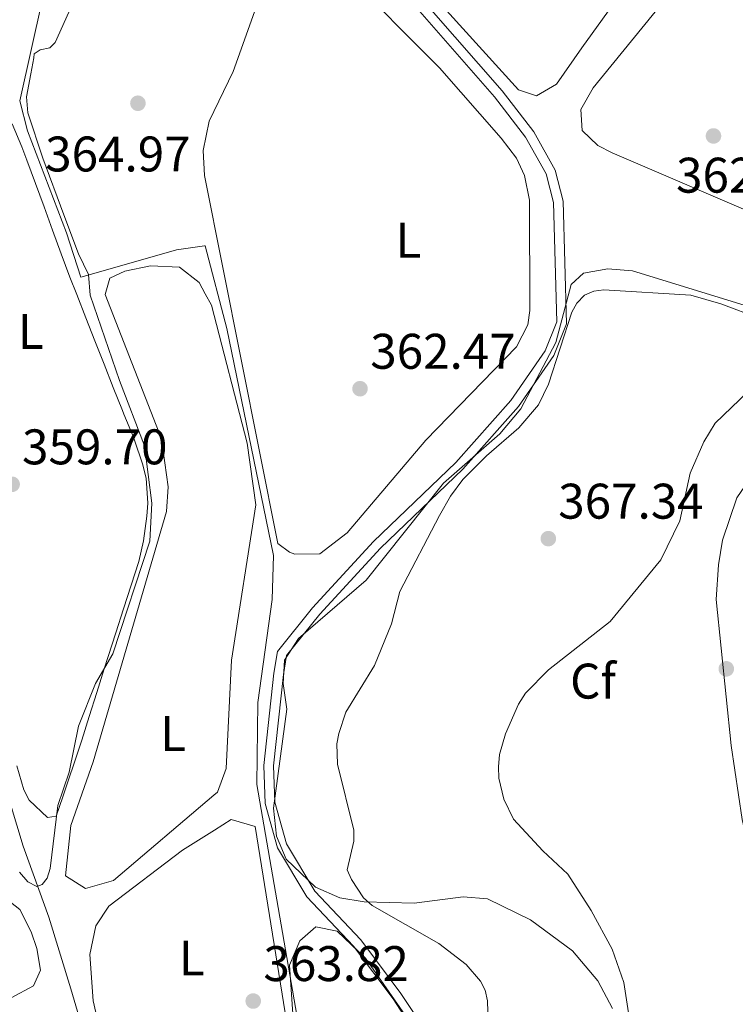
# Model space of a CAD drawing. Extents: x 615102 to 622049, y 683321 to 688063.
# Drawn here: x 618532 to 618676, y 685788 to 685985 of the extents above; entities that cross this region are included whole.
import ezdxf
from ezdxf.enums import TextEntityAlignment as Align

# ---------------------------------------------------------------- set-up
doc = ezdxf.new("R2010")
doc.units = 0
doc.header["$MEASUREMENT"] = 0
doc.linetypes.add('DGN Style 3', pattern=[111.595414, 79.71101, -31.884404])
for name, color, linetype in [('Nivel 13', 7, 'Continuous'), ('Nivel 21', 7, 'Continuous'), ('Nivel 34', 7, 'Continuous'), ('Nivel 35', 7, 'Continuous'), ('Nivel 36', 7, 'Continuous'), ('Nivel 37', 7, 'Continuous'), ('Nivel 41', 7, 'Continuous'), ('Nivel 5', 7, 'Continuous'), ('Nivel 57', 7, 'Continuous'), ('Nivel 7', 7, 'Continuous')]:
    doc.layers.add(name, color=color, linetype=linetype)
doc.styles.add('Style-arial', font='arial.shx', dxfattribs={"bigfont": 'arialbig.shx'})
doc.styles.add('Style-arialn', font='arialn.shx', dxfattribs={"bigfont": 'arialnbig.shx'})

# ---------------------------------------------------------------- blocks, each defined once
blk = doc.blocks.new('5PATER')
at = {"layer": 'Nivel 7', "linetype": 'Continuous', "lineweight": 0}
h = blk.add_hatch(color=53, dxfattribs=at)
edge = h.paths.add_edge_path()
edge.add_ellipse((0, 0), major_axis=(-1.095731442945027, -1.110710700472634), ratio=0.9994222409660316, start_angle=0, end_angle=360)

msp = doc.modelspace()

# ---------------------------------------------------------------- linework, layer by layer
at = {"layer": 'Nivel 13', "color": 4, "linetype": 'Continuous', "lineweight": 0}
msp.add_polyline3d([(618573.3130000001, 685706.452, 364), (618568.871, 685713.6270000001, 364.908), (618564.6710000001, 685722.7150000001, 364.819), (618561.409, 685735.3900000001, 364.037), (618555.592, 685750.095, 364.02), (618545.0959999999, 685782.5090000001, 363.124), (618542.564, 685791.1359999999, 361.494), (618538.162, 685805.54, 361.256), (618533.04, 685819.7239999999, 360.065), (618518.3, 685868.216, 358.637), (618512.435, 685890.756, 358.637), (618500.014, 685927.2790000001, 357.922), (618494.3729999999, 685939.808, 357.684), (618489.1329999999, 685958.76, 356.493), (618484.5050000001, 685973.646, 356.731), (618478.854, 685995.2280000001, 355.303), (618465.4750000001, 686031.537, 354.588)], dxfattribs=at)
at = {"layer": 'Nivel 21', "color": 7, "linetype": 'Continuous', "lineweight": 0}
msp.add_polyline3d([(618614.4140000001, 685781.6540000001, 364.901), (618608.76, 685790.237, 364.522), (618600.6980000001, 685800.973, 364.522), (618591.4639999999, 685810.7479999999, 363.954), (618585.817, 685820.203, 363.575), (618583.46, 685828.565, 363.575), (618583.2280000001, 685835.8430000001, 363.764), (618585.219, 685854.1610000001, 363.385), (618585.8319999999, 685857.939, 363.385), (618592.4950000001, 685866.2280000001, 363.575), (618604.631, 685879.4199999999, 363.954), (618621.1540000001, 685895.2919999999, 364.522), (618632.314, 685907.8130000001, 364.522), (618639.381, 685918.0390000001, 364.712), (618641.9550000001, 685924.4199999999, 364.143), (618641.28, 685948.969, 363.196), (618639.682, 685955.19, 363.006), (618635.379, 685962.889, 361.68), (618629.0419999999, 685971.088, 361.112), (618605.7820000001, 685997.663, 359.975)], dxfattribs=at)
at = {"layer": 'Nivel 21', "color": 7, "linetype": 'DGN Style 3', "lineweight": 0}
msp.add_polyline3d([(618612.686, 685780.7490000001, 364.901), (618607.172, 685789.119, 364.522), (618599.212, 685799.72, 364.522), (618589.9070000001, 685809.5700000001, 363.954), (618584.0190000001, 685819.429, 363.575), (618581.5279999999, 685828.2660000001, 363.575), (618581.284, 685835.9169999999, 363.764), (618583.2949999999, 685854.4210000001, 363.385), (618583.9990000001, 685858.7550000001, 363.385), (618591.023, 685867.493, 363.575), (618603.243, 685880.777, 363.954), (618619.7550000001, 685896.638, 364.522), (618630.7860000001, 685909.014, 364.522), (618637.662, 685918.9639999999, 364.712), (618640.004, 685924.77, 364.143), (618639.3459999999, 685948.6969999999, 363.196), (618637.865, 685954.463, 363.006), (618633.7550000001, 685961.8160000001, 361.68), (618627.5430000001, 685969.854, 361.112), (618604.3230000001, 685996.3829999999, 359.975)], dxfattribs=at)
at = {"layer": 'Nivel 34', "color": 7, "linetype": 'Continuous', "lineweight": 0}
for points in [[(618569.3630000001, 685940.02, 361.464), (618563.756, 685939.23, 361.222), (618546.2390000001, 685934.1910000001, 360.024), (618544.561, 685933.757, 359.812), (618541.6869999999, 685942.6440000001, 359.884), (618533.8640000001, 685963.0900000001, 359.784), (618532.3470000001, 685969.0830000001, 359.868), (618539.0660000001, 685999.4070000001, 358.32), (618541.6880000001, 686018.399, 357.702), (618542.381, 686036.486, 357.088), (618538.081, 686054.9369999999, 356.677), (618536.5109999999, 686058.788, 356.445)], [(618610.906, 685691.8800000001, 365.055), (618616.524, 685695.179, 365.154), (618616.953, 685695.8900000001, 365.208), (618617.216, 685696.3260000001, 365.246), (618614.575, 685701.23, 365.141), (618608.669, 685716.592, 365.082), (618596.8230000001, 685748.058, 364.911), (618590.4880000001, 685770.848, 363.597), (618579.8800000001, 685832.1000000001, 363.272), (618580.0549999999, 685848.533, 362.827), (618582.9569999999, 685869.185, 362.939), (618583.179, 685877.994, 362.782), (618573.842, 685923.4909999999, 361.47), (618569.494, 685940.038, 361.476), (618569.3630000001, 685940.02, 361.464)]]:
    msp.add_polyline3d(points, dxfattribs=at)
at = {"layer": 'Nivel 35', "color": 92, "linetype": 'DGN Style 3', "lineweight": 0}
for points in [[(618651.152, 685787.203, 367.719), (618648.2150000001, 685792.7790000001, 367.719), (618643.121, 685798.7520000001, 367.719), (618634.723, 685804.9510000001, 367.666), (618626.132, 685809.172, 367.34), (618621.229, 685809.5800000001, 366.566), (618611.385, 685808.3119999999, 364.689), (618601.3800000001, 685808.5930000001, 364.688), (618596.4920000001, 685809.409, 364.688), (618591.6170000001, 685811.4950000001, 364.688), (618585.7239999999, 685817.102, 364.688), (618583.8019999999, 685821.75, 364.688), (618583.2080000001, 685827.369, 364.688), (618585.882, 685847.19, 364.688), (618585.125, 685852.341, 364.49), (618585.388, 685857.0349999999, 364.309), (618588.247, 685861.3189999999, 364.309), (618601.814, 685873.006, 364.309), (618617.2990000001, 685892.476, 364.309), (618628.565, 685902.338, 364.309), (618632.797, 685907.3929999999, 364.309), (618639.8360000001, 685920.645, 364.309), (618642.8640000001, 685932.25, 364.309), (618645.3829999999, 685934.544, 364.309), (618650.227, 685935.4380000001, 364.309), (618655.1869999999, 685935.0419999999, 364.309), (618684.3119999999, 685926.0800000001, 364.688)], [(618708.5160000001, 685693.5549999999, 375.767), (618708.4639999999, 685695.26, 375.729), (618707.831, 685723.1810000001, 373.923), (618707.8670000001, 685738.8119999999, 371.841), (618706.94, 685751.05, 371.544), (618693.8130000001, 685771.2209999999, 371.638), (618686.9739999999, 685780.538, 373.926), (618683.1799999999, 685798.621, 374.488), (618677.149, 685825.0800000001, 373.402), (618674.9979999999, 685839.936, 373.402), (618671.9920000001, 685869.1329999999, 372.644), (618672.4369999999, 685876.1140000001, 371.507), (618673.253, 685881.0190000001, 371.437), (618676.0930000001, 685889.497, 371.722), (618683.301, 685900.084, 371.507), (618690.783, 685908.064, 370.23), (618694.449, 685911.0530000001, 369.233), (618704.1259999999, 685917.6240000001, 365.065)], [(618587.095, 685786.149, 364.454), (618586.436, 685795.889, 364.166), (618588.45, 685800.787, 364.241), (618591.6699999999, 685803.5689999999, 364.464), (618595.976, 685802.703, 364.873), (618601.628, 685797.3219999999, 365.356), (618616.006, 685776.7849999999, 364.68)]]:
    msp.add_polyline3d(points, dxfattribs=at)
at = {"layer": 'Nivel 36', "color": 92, "linetype": 'Continuous', "lineweight": 0}
for points in [[(618645.02, 685979.7220000001, 359.874), (618639.916, 685972.3910000001, 360.064), (618635.9199999999, 685970.095, 360.064), (618632.341, 685971.288, 360.064), (618582.435, 686026.26, 359.495), (618581.1910000001, 686027.966, 359.495), (618582.7679999999, 686031.058, 359.685), (618585.99, 686033.554, 359.685), (618589.0959999999, 686033.8200000001, 359.685), (618593.645, 686032.5220000001, 359.685), (618654.0519999999, 686004.9680000001, 360.064), (618657.7069999999, 686001.155, 360.064), (618657.48, 685996.986, 360.064), (618645.02, 685979.7220000001, 359.874)], [(618597.3189999999, 685995.003, 361.909), (618616.453, 685975.6880000001, 362.021), (618628.8670000001, 685961.615, 362.337), (618631.915, 685957.6200000001, 362.467), (618633.56, 685954.108, 362.527), (618634.5009999999, 685949.159, 362.527), (618634.6140000001, 685927.084, 362.527), (618634.1910000001, 685924.2239999999, 362.527), (618631.9410000001, 685919.773, 362.527), (618613.729, 685901.108, 362.716), (618597.9610000001, 685882.513, 363.095), (618592.494, 685878.2890000001, 363.095), (618587.4839999999, 685878.2150000001, 362.92), (618586.3859999999, 685878.6300000001, 362.906), (618584.0719999999, 685880.3940000001, 362.906), (618569.341, 685954.142, 362.148), (618569.094, 685959.1429999999, 362.148), (618570.2919999999, 685965.031, 362.148), (618575.1359999999, 685974.952, 362.148), (618579.702, 685987.817, 362.337)], [(618684.024, 685944.581, 361.958), (618651.1399999999, 685958.6869999999, 361.799), (618648.256, 685960.1000000001, 361.769), (618645.0800000001, 685963.1329999999, 361.769), (618644.8219999999, 685967.307, 361.958), (618647.283, 685971.652, 361.958), (618663.254, 685991.3119999999, 361.958), (618667.6799999999, 685993.727, 361.958), (618673.1869999999, 685993.1400000001, 361.958), (618704.398, 685980.8910000001, 361.958), (618707.3740000001, 685976.986, 361.958), (618707.1030000001, 685971.9839999999, 361.958), (618704.01, 685961.8119999999, 361.958), (618699.6710000001, 685950.703, 362.103), (618697.331, 685946.7039999999, 362.148), (618693.3289999999, 685943.729, 362.148), (618690.3130000001, 685942.5900000001, 362.148), (618684.024, 685944.581, 361.958)], [(618530.777, 685964.459, 359.493), (618532.7209999999, 685959.8670000001, 359.413), (618533.7320000001, 685957.212, 359.4), (618535.469, 685952.521, 359.43), (618537.1880000001, 685947.825, 359.468), (618538.905, 685943.129, 359.51), (618540.635, 685938.439, 359.549), (618542.3970000001, 685933.7609999999, 359.58), (618543.7490000001, 685930.263, 359.595), (618545.574, 685925.608, 359.585), (618547.406, 685920.9550000001, 359.546), (618549.244, 685916.3049999999, 359.502), (618551.085, 685911.6570000001, 359.475), (618552.9299999999, 685907.01, 359.489), (618553.2150000001, 685906.2949999999, 359.497), (618555.111, 685901.6699999999, 359.584), (618555.348, 685901.0889999999, 359.595), (618556.9580000001, 685896.3570000001, 359.666), (618557.6540000001, 685893.459, 359.692), (618557.977, 685888.4580000001, 359.623), (618557.7749999999, 685885.8840000001, 359.595), (618557.165, 685880.909, 359.595), (618556.22, 685876.79, 359.595), (618554.69, 685872.024, 359.595), (618553.1499999999, 685867.267, 359.595), (618551.608, 685862.513, 359.595), (618550.074, 685857.756, 359.595), (618549.277, 685855.264, 359.595), (618547.7649999999, 685850.4979999999, 359.635), (618546.257, 685845.7320000001, 359.728), (618544.7420000001, 685840.9680000001, 359.83), (618543.513, 685837.1429999999, 359.887), (618541.923, 685832.402, 359.882), (618540.9820000001, 685829.635, 359.887), (618539.6359999999, 685825.7650000001, 359.985), (618537.9110000001, 685825.497, 359.985), (618534.1910000001, 685828.956, 360.216), (618533.132, 685831.003, 360.278), (618531.7050000001, 685835.8060000001, 360.259)], [(618571.2239999999, 685829.9369999999, 361.776), (618551.125, 685812.8530000001, 361.958), (618545.4850000001, 685811.2490000001, 361.958), (618541.5290000001, 685813.8030000001, 361.958), (618542.5800000001, 685823.8840000001, 361.958), (618547.0490000001, 685836.6529999999, 361.769), (618561.7150000001, 685886.784, 361.39), (618562.115, 685891.763, 361.39), (618560.7649999999, 685901.3430000001, 361.011), (618549.4550000001, 685930.2450000001, 360.821), (618550.355, 685933.5360000001, 360.821), (618553.3740000001, 685934.967, 361.011), (618558.523, 685935.9920000001, 361.011), (618564.342, 685935.7509999999, 361.011), (618568.274, 685932.669, 361.011), (618569.5249999999, 685930.4029999999, 361.011)], [(618569.5249999999, 685930.4029999999, 361.011), (618570.78, 685928.1329999999, 361.011), (618577.8940000001, 685900.45, 361.119), (618579.672, 685888.094, 361.39), (618574.764, 685856.994, 361.579), (618573.7150000001, 685835.273, 361.769), (618571.977, 685830.577, 361.769), (618571.2239999999, 685829.9369999999, 361.776)], [(618571.342, 685822.969, 363.349), (618574.699, 685825.0789999999, 363.284), (618579.538, 685823.682, 363.284), (618585.5719999999, 685786.355, 363.474), (618592.5860000001, 685757.3970000001, 363.474), (618591.861, 685752.087, 363.474), (618572.649, 685745.703, 363.71)], [(618572.649, 685745.703, 363.71), (618571.139, 685745.2010000001, 363.729), (618562.2080000001, 685743.888, 363.853), (618559.797, 685745.6529999999, 363.853), (618557.896, 685750.324, 363.853), (618550.6100000001, 685773.1810000001, 363.663), (618547.0490000001, 685788.7309999999, 363.663), (618546.3489999999, 685798.0490000001, 363.663), (618547.5590000001, 685803.763, 363.663), (618550.21, 685807.719, 363.853), (618564.949, 685818.949, 363.474), (618571.342, 685822.969, 363.349)], [(618530.5009999999, 685808.487, 361.529), (618532.338, 685807.0360000001, 361.626), (618534.6240000001, 685802.56, 361.774), (618535.7320000001, 685799.2220000001, 361.821), (618536.4820000001, 685794.9099999999, 361.821), (618535.0760000001, 685791.7450000001, 361.821), (618530.595, 685789.331, 361.821)]]:
    msp.add_polyline3d(points, dxfattribs=at)
at = {"layer": 'Nivel 5', "color": 30, "linetype": 'Continuous', "lineweight": 0, "flags": 128}
for points, elevation in [([(618535.176, 685977.663), (618535.2139999999, 685978.483), (618536.4369999999, 685979.2609999999), (618538.388, 685979.7050000001), (618539.4210000001, 685980.7409999999), (618547.612, 685999.061), (618552.709, 686006.2720000001), (618567.858, 686023.034), (618567.9580000001, 686023.084)], 360), ([(618532.2919999999, 685814.538), (618533.9280000001, 685812.6059999999), (618535.727, 685811.682), (618536.791, 685812.023), (618537.848, 685813.3389999999), (618538.4070000001, 685815.243), (618539.963, 685827.8729999999), (618542.2609999999, 685834.591), (618544.135, 685843.757), (618547.5109999999, 685852.2949999999), (618551.0009999999, 685858.283), (618558.433, 685880.8360000001), (618558.814, 685888.4750000001), (618557.314, 685899.95), (618552.3260000001, 685913.0449999999), (618546.4140000001, 685930.128), (618546.129, 685934.27), (618544.0930000001, 685938.426), (618541.131, 685946.2509999999), (618536.9240000001, 685957.5889999999), (618533.973, 685966.6880000001), (618533.6799999999, 685969.8740000001), (618534.514, 685974.4850000001), (618535.176, 685977.663)], 360), ([(618626.1840000001, 685786.571), (618626.1229999999, 685788.727), (618625.6200000001, 685790.868), (618624.696, 685792.7069999999), (618621.8200000001, 685796.007), (618616.358, 685800.2150000001), (618602.993, 685807.8700000001), (618601.2760000001, 685809.3900000001), (618598.8230000001, 685813.031), (618597.9439999999, 685814.9909999999), (618599.3319999999, 685820.743), (618599.341, 685822.9439999999), (618596.061, 685836.1640000001), (618595.8729999999, 685840.22), (618596.294, 685842.294), (618597.6910000001, 685846.608), (618603.483, 685855.939), (618606.8470000001, 685864.314), (618608.527, 685870.79), (618616.503, 685886.004), (618618.6699999999, 685889.852), (618621.179, 685893.209), (618625.896, 685897.9310000001), (618632.3700000001, 685903.5530000001), (618636.311, 685908.163), (618638.3570000001, 685912.3300000001), (618643.0149999999, 685926.7620000001), (618644.0260000001, 685928.544), (618645.585, 685930.118), (618647.4180000001, 685930.916), (618649.406, 685931.189), (618666.872, 685930.1370000001), (618672.919, 685928.3929999999), (618680.7390000001, 685925.452)], 365), ([(618655.1880000001, 685781.1200000001), (618653.477, 685792.422), (618651.0970000001, 685799.1089999999), (618646.8999999999, 685806.8670000001), (618642.2180000001, 685814.1130000001), (618637.1740000001, 685818.771), (618631.3130000001, 685825.176), (618629.375, 685829.1329999999), (618628.392, 685833.3289999999), (618628.283, 685835.659), (618628.5249999999, 685838.0719999999), (618629.727, 685842.2180000001), (618632.3530000001, 685848.1780000001), (618633.7420000001, 685850.3640000001), (618638.358, 685855.0630000001), (618650.703, 685864.7450000001), (618660.851, 685877.1000000001), (618664.6969999999, 685884.9210000001), (618666.777, 685894.4720000001), (618669.4979999999, 685900.744), (618671.7930000001, 685904.4780000001), (618678.342, 685910.7390000001)], 370)]:
    msp.add_lwpolyline(points, dxfattribs=dict(at, elevation=elevation))
at = {"layer": 'Nivel 57', "color": 92, "linetype": 'DGN Style 3', "lineweight": 0}
for points in [[(618684.3119999999, 685926.0800000001, 364.688), (618655.1869999999, 685935.0419999999, 364.309), (618650.227, 685935.4380000001, 364.309), (618645.3829999999, 685934.544, 364.309), (618642.8640000001, 685932.25, 364.309), (618639.8360000001, 685920.645, 364.309), (618632.797, 685907.3929999999, 364.309), (618628.565, 685902.338, 364.309), (618617.2990000001, 685892.476, 364.309), (618601.814, 685873.006, 364.309), (618588.247, 685861.3189999999, 364.309), (618585.388, 685857.0349999999, 364.309), (618585.125, 685852.341, 364.49), (618585.882, 685847.19, 364.688), (618583.2080000001, 685827.369, 364.688), (618583.8019999999, 685821.75, 364.688), (618585.7239999999, 685817.102, 364.688), (618591.6170000001, 685811.4950000001, 364.688), (618596.4920000001, 685809.409, 364.688), (618601.3800000001, 685808.5930000001, 364.688), (618611.385, 685808.3119999999, 364.689), (618621.229, 685809.5800000001, 366.566), (618626.132, 685809.172, 367.34), (618634.723, 685804.9510000001, 367.666), (618643.121, 685798.7520000001, 367.719), (618648.2150000001, 685792.7790000001, 367.719), (618651.152, 685787.203, 367.719)], [(618676.0930000001, 685889.497, 371.722), (618673.253, 685881.0190000001, 371.437), (618672.4369999999, 685876.1140000001, 371.507), (618671.9920000001, 685869.1329999999, 372.644), (618674.9979999999, 685839.936, 373.402), (618677.149, 685825.0800000001, 373.402)], [(618677.149, 685825.0800000001, 373.402), (618674.9979999999, 685839.936, 373.402), (618671.9920000001, 685869.1329999999, 372.644), (618672.4369999999, 685876.1140000001, 371.507), (618673.253, 685881.0190000001, 371.437), (618676.0930000001, 685889.497, 371.722)], [(618616.006, 685776.7849999999, 364.68), (618601.628, 685797.3219999999, 365.356), (618595.976, 685802.703, 364.873), (618591.6699999999, 685803.5689999999, 364.464), (618588.45, 685800.787, 364.241), (618586.436, 685795.889, 364.166), (618587.095, 685786.149, 364.454)]]:
    msp.add_polyline3d(points, dxfattribs=at)

# ---------------------------------------------------------------- block references
at = {"layer": 'Nivel 7', "color": 53, "linetype": 'Continuous', "lineweight": 0}
for p in [(618556.017, 685968.592, 364.972), (618671.4210000001, 685962.033, 362.191), (618600.5530000001, 685911.3910000001, 362.469), (618530.797, 685892.2409999999, 359.707), (618638.307, 685881.3589999999, 367.337), (618673.9880000001, 685855.2660000001, 373.456), (618579.1329999999, 685788.706, 363.82)]:
    msp.add_blockref('5PATER', p, dxfattribs=at)

# ---------------------------------------------------------------- texts
at = {"layer": 'Nivel 37', "color": 92, "linetype": 'Continuous', "lineweight": 0}
for s, style, p in [('L', 'Style-arialn', (618610.2501597833, 685941.1340009999, 362.364)), ('L', 'Style-arialn', (618534.5111597835, 685922.8670009999, 359.692)), ('Cf', 'Style-arial', (618647.2667929179, 685852.808001, 370.609)), ('L', 'Style-arialn', (618563.0591597834, 685842.3130009999, 361.717)), ('L', 'Style-arialn', (618566.8061597834, 685797.334001, 363.825))]:
    msp.add_text(s, height=7.000002, dxfattribs=dict(at, style=style)).set_placement(p, align=Align.MIDDLE_CENTER)
at = {"layer": 'Nivel 41', "color": 7, "linetype": 'Continuous', "lineweight": 0, "style": 'Style-arial'}
for s, p in [('364.97', (618537.426, 685954.9199999999, 364.972)), ('362.19', (618663.923, 685950.6769999999, 362.191)), ('362.47', (618602.604, 685915.3910000001, 362.469)), ('359.70', (618532.7820000001, 685896.2409999999, 359.707)), ('367.34', (618640.2919999999, 685885.3589999999, 367.337)), ('363.82', (618581.1840000001, 685792.706, 363.82))]:
    msp.add_text(s, height=7.000002, dxfattribs=at).set_placement(p)

doc.saveas('drawing.dxf')
